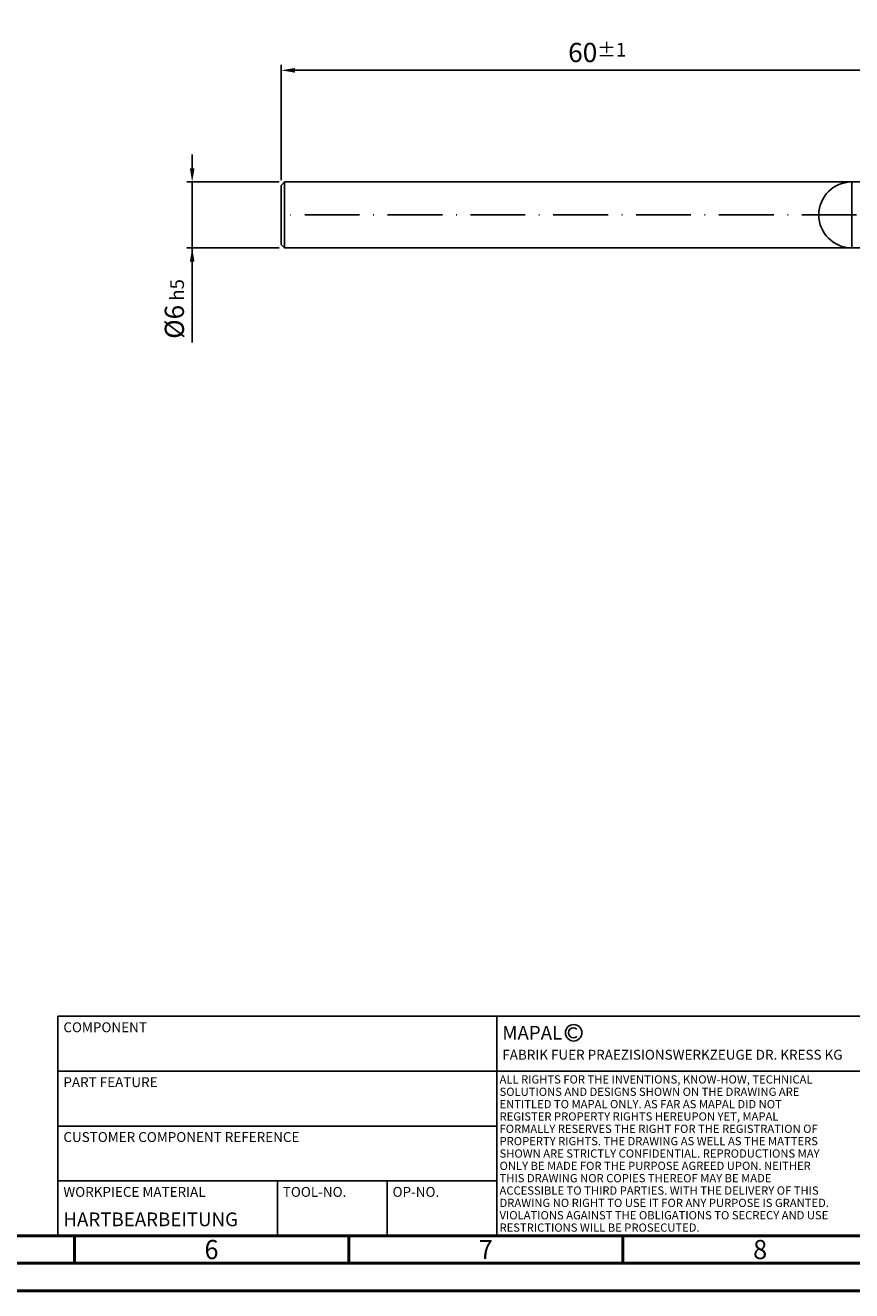
# Model space of a CAD drawing. Units: millimetres. Extents: x -286 to 308, y -197 to 223.
# Drawn here: x -48 to 103, y -197 to 34 of the extents above; entities that cross this region are included whole.
import ezdxf
from ezdxf.enums import TextEntityAlignment as Align

# ---------------------------------------------------------------- set-up
doc = ezdxf.new("R2010")
doc.units = ezdxf.units.MM
doc.linetypes.add('GEN7', pattern=[15, 10, -2.5, 0, -2.5])
doc.layers.get('0').update_dxf_attribs({"linetype": 'CONTINUOUS'})
doc.layers.get('DEFPOINTS').update_dxf_attribs({"linetype": 'CONTINUOUS'})
for name, color, linetype in [('AM_0', 7, 'CONTINUOUS'), ('AM_4', 3, 'CONTINUOUS'), ('AM_5', 3, 'CONTINUOUS'), ('AM_6', 2, 'CONTINUOUS'), ('AM_7', 4, 'GEN7')]:
    doc.layers.add(name, color=color, linetype=linetype)
doc.layers.add('AM_BOR', color=7, linetype='CONTINUOUS', lineweight=50)
doc.styles.get("Standard").update_dxf_attribs({"font": 'ISOCP.SHX'})
doc.dimstyles.new('AM_ISO$0', dxfattribs={"dimtxt": 3.5, "dimasz": 2.5, "dimexe": 1, "dimexo": 1, "dimgap": 1.5, "dimtad": 1, "dimdsep": 46, "dimtxsty": 'STANDARD', "dimcen": 0, "dimclrd": 256, "dimclre": 256, "dimclrt": 2, "dimadec": 0, "dimazin": 2, "dimtp": 0.1, "dimtm": 0.1, "dimtfac": 0.71, "dimtdec": 3, "dimtmove": 0, "dimatfit": 3, "dimfxl": 1, "dimlwd": -1, "dimlwe": -1, "dimarcsym": 1})

# ---------------------------------------------------------------- blocks, each defined once
blk = doc.blocks.new('A2')
at = {"layer": 'AM_BOR', "color": 1}
for p, q in [((247, 10), (247, 5)), ((297, 5), (297, 10)), ((347, 10), (347, 5))]:
    blk.add_line(p, q, dxfattribs=at)
for points in [[(0, 0), (594, 0), (594, 420), (0, 420)], [(10, 410), (10, 10), (584, 10), (584, 410)]]:
    blk.add_lwpolyline(points, close=True, dxfattribs=at)
at = {"layer": 'AM_BOR', "color": 7}
blk.add_lwpolyline([(5, 5), (589, 5), (589, 415), (5, 415)], close=True, dxfattribs=at)
at = {"layer": 'AM_BOR', "color": 2, "width": 0.964286}
for s, p in [('6', (272, 7.5)), ('7', (322, 7.5)), ('8', (372, 7.5))]:
    blk.add_text(s, height=3.5, dxfattribs=at).set_placement(p, align=Align.MIDDLE_CENTER)
blk = doc.blocks.new('*U134')
at = {"layer": 'AM_0', "linetype": 'Continuous'}
blk.add_line((0, 30), (-70, 30), dxfattribs=at)
at = {"layer": 'AM_0'}
blk.add_lwpolyline([(-70, 0), (0, 0), (0, 40), (-70, 40)], close=True, dxfattribs=at)
at = {"layer": 'AM_4', "linetype": 'Continuous'}
blk.add_circle((-56, 37), 1.5, dxfattribs=at)
blk.add_arc((-56, 37), 0.915, 48.0077, 311.9923, dxfattribs=at)
at = {"layer": 'AM_6', "linetype": 'Continuous'}
for s, height, p in [('MAPAL', 2.5, (-69, 35.75)), ('FABRIK FUER PRAEZISIONSWERKZEUGE DR. KRESS KG', 1.8, (-69, 32.1))]:
    blk.add_text(s, height=height, dxfattribs=at).set_placement(p)
at = {"layer": 'AM_6', "color": 2, "linetype": 'Continuous'}
for s, p in [('ALL RIGHTS FOR THE INVENTIONS, KNOW-HOW, TECHNICAL ', (-69.5, 27.75)), ('SOLUTIONS AND DESIGNS SHOWN ON THE DRAWING ARE ', (-69.5, 25.5)), ('ENTITLED TO MAPAL ONLY. AS FAR AS MAPAL DID NOT ', (-69.5, 23.25)), ('REGISTER PROPERTY RIGHTS HEREUPON YET, MAPAL ', (-69.5, 21)), ('FORMALLY RESERVES THE RIGHT FOR THE REGISTRATION OF ', (-69.5, 18.75)), ('PROPERTY RIGHTS. THE DRAWING AS WELL AS THE MATTERS ', (-69.5, 16.5)), ('SHOWN ARE STRICTLY CONFIDENTIAL. REPRODUCTIONS MAY ', (-69.5, 14.25)), ('ONLY BE MADE FOR THE PURPOSE AGREED UPON. NEITHER ', (-69.5, 12)), ('THIS DRAWING NOR COPIES THEREOF MAY BE MADE ', (-69.5, 9.75)), ('ACCESSIBLE TO THIRD PARTIES. WITH THE DELIVERY OF THIS ', (-69.5, 7.5)), ('DRAWING NO RIGHT TO USE IT FOR ANY PURPOSE IS GRANTED. ', (-69.5, 5.25)), ('VIOLATIONS AGAINST THE OBLIGATIONS TO SECRECY AND USE ', (-69.5, 3)), ('RESTRICTIONS WILL BE PROSECUTED.', (-69.5, 0.75))]:
    blk.add_text(s, height=1.5, dxfattribs=at).set_placement(p)
blk = doc.blocks.new('MAPAL_FRAME-Model')
for name, p in [('A2', (0, 0)), ('*U134', (394, 10))]:
    blk.add_blockref(name, p)
blk = doc.blocks.new('*D332')
at = {"layer": 'AM_5'}
for p, q in [((-0.96, 5.9), (-0.96, 26.89)), ((1.54, 25.89), (116.54, 25.89)), ((119.04, 0.54), (119.04, 26.89))]:
    blk.add_line(p, q, dxfattribs=at)
for points in [[(1.54, 26.3), (1.54, 25.47), (-0.96, 25.89)], [(116.54, 25.47), (116.54, 26.3), (119.04, 25.89)]]:
    blk.add_solid(points, dxfattribs=at)
at = {"layer": 'DEFPOINTS', "color": 0}
for p in [(119.04, 25.89), (-0.96, 4.9), (119.04, -0.46)]:
    blk.add_point(p, dxfattribs=at)
at = {"layer": 'AM_5', "color": 2, "insert": (56.65, 29.14), "char_height": 3.5, "attachment_point": 5}
blk.add_mtext('60{}{\\H0.71x;\\C3;%%p1}', dxfattribs=at)
blk = doc.blocks.new('*D334')
at = {"layer": 'AM_5'}
for p, q in [((-17.17, 8.04), (-17.17, 10.54)), ((-1.32, 5.54), (-18.17, 5.54)), ((-17.17, 5.54), (-17.17, -6.46)), ((-1.32, -6.46), (-18.17, -6.46)), ((-17.17, -6.46), (-17.17, -23.69)), ((-17.17, -8.96), (-17.17, -11.46))]:
    blk.add_line(p, q, dxfattribs=at)
for points in [[(-17.59, 8.04), (-16.75, 8.04), (-17.17, 5.54)], [(-16.75, -8.96), (-17.59, -8.96), (-17.17, -6.46)]]:
    blk.add_solid(points, dxfattribs=at)
at = {"layer": 'DEFPOINTS', "color": 0}
for p in [(-0.32, 5.54), (-17.17, -6.46), (-0.32, -6.46)]:
    blk.add_point(p, dxfattribs=at)
at = {"layer": 'AM_5', "color": 2, "insert": (-20.42, -17.6), "char_height": 3.5, "attachment_point": 5, "rotation": 90}
blk.add_mtext('%%c6{}{\\H0.71x;\\C3; h5}', dxfattribs=at)
blk = doc.blocks.new('*U353')
at = {"layer": 'AM_0'}
blk.add_lwpolyline([(-80, 0), (0, 0), (0, 40), (-80, 40)], close=True, dxfattribs=at)
at = {"layer": 'AM_4', "linetype": 'Continuous'}
for p, q in [((-80, 30), (0, 30)), ((-80, 20), (0, 20)), ((-80, 10), (0, 10)), ((-40, 0), (-40, 10)), ((-20, 0), (-20, 10))]:
    blk.add_line(p, q, dxfattribs=at)
at = {"layer": 'AM_6', "linetype": 'Continuous'}
for s, p in [('COMPONENT', (-79, 38)), ('PART FEATURE', (-79, 28)), ('CUSTOMER COMPONENT REFERENCE', (-79, 18)), ('WORKPIECE MATERIAL', (-79, 8)), ('TOOL-NO.', (-39, 8)), ('OP-NO.', (-19, 8))]:
    blk.add_text(s, height=1.8, dxfattribs=at).set_placement(p, align=Align.MIDDLE_LEFT)
at = {"layer": 'AM_6'}
for tag, p in [('COMPONENT', (-79, 33)), ('MACHINING', (-79, 23)), ('MATERIAL_OF_COMPONENT', (-79, 3)), ('TOOL-NO', (-39, 3)), ('OP-NO', (-19, 3))]:
    blk.add_attdef(tag, text='', height=2.5, dxfattribs=at).set_placement(p, align=Align.MIDDLE_LEFT)

msp = doc.modelspace()

# ---------------------------------------------------------------- linework, layer by layer
at = {"layer": 'AM_0'}
for p, q in [((-0.962, 4.897), (-0.322, 5.537)), ((-0.962, -0.463), (-0.962, 4.897)), ((-0.322, 5.537), (112.258, 5.537)), ((-0.322, 5.537), (-0.322, -0.463)), ((103.038, 5.537), (103.038, -6.463)), ((-0.962, -0.463), (-0.962, -5.823)), ((-0.322, -6.463), (-0.322, -0.463)), ((-0.962, -5.823), (-0.322, -6.463)), ((-0.322, -6.463), (111.312, -6.463))]:
    msp.add_line(p, q, dxfattribs=at)
msp.add_arc((103.038, -0.463), 6, 90, 270, dxfattribs=at)
at = {"layer": 'AM_7'}
msp.add_line((119.038, -0.463), (-0.962, -0.463), dxfattribs=at)

# ---------------------------------------------------------------- block references
at = {"layer": 'AM_0'}
msp.add_blockref('MAPAL_FRAME-Model', (-285.649, -196.5), dxfattribs=at)
ref = msp.add_blockref('*U353', (38.351, -186.5), dxfattribs=at)
ref.add_attrib('MATERIAL_OF_COMPONENT', 'HARTBEARBEITUNG', (-40.649, -184.75), dxfattribs={"layer": 'AM_6', "height": 2.5})

# ---------------------------------------------------------------- dimensions: what is measured, and where the dimension line sits
at = {"layer": 'AM_5'}
dim = msp.add_linear_dim(base=(119.038, 25.885), p1=(-0.962, 4.897), p2=(119.038, -0.463), text='<>{}{\\H0.71x;\\C3;%%p1}', dimstyle='AM_ISO$0', override={"dimlfac": 0.5, "dimtp": 1, "dimtm": 1, "dimtdec": 3, "dimtzin": 8}, dxfattribs=at)
dim.commit()
dim.dimension.update_dxf_attribs({"geometry": '*D332', "text_midpoint": (56.647, 25.885), "dimtype": 160})
dim = msp.add_linear_dim(base=(-17.17, -6.463), p1=(-0.322, 5.537), p2=(-0.322, -6.463), angle=90, text='%%c<>{}{\\H0.71x;\\C3; h5}', dimstyle='AM_ISO$0', override={"dimlfac": 0.5, "dimtp": 0.05, "dimtm": 0.05, "dimtdec": 3, "dimatfit": 1, "dimtzin": 8}, dxfattribs=at)
dim.commit()
dim.dimension.update_dxf_attribs({"geometry": '*D334', "text_midpoint": (-17.17, -17.603), "dimtype": 160})

doc.saveas('drawing.dxf')
